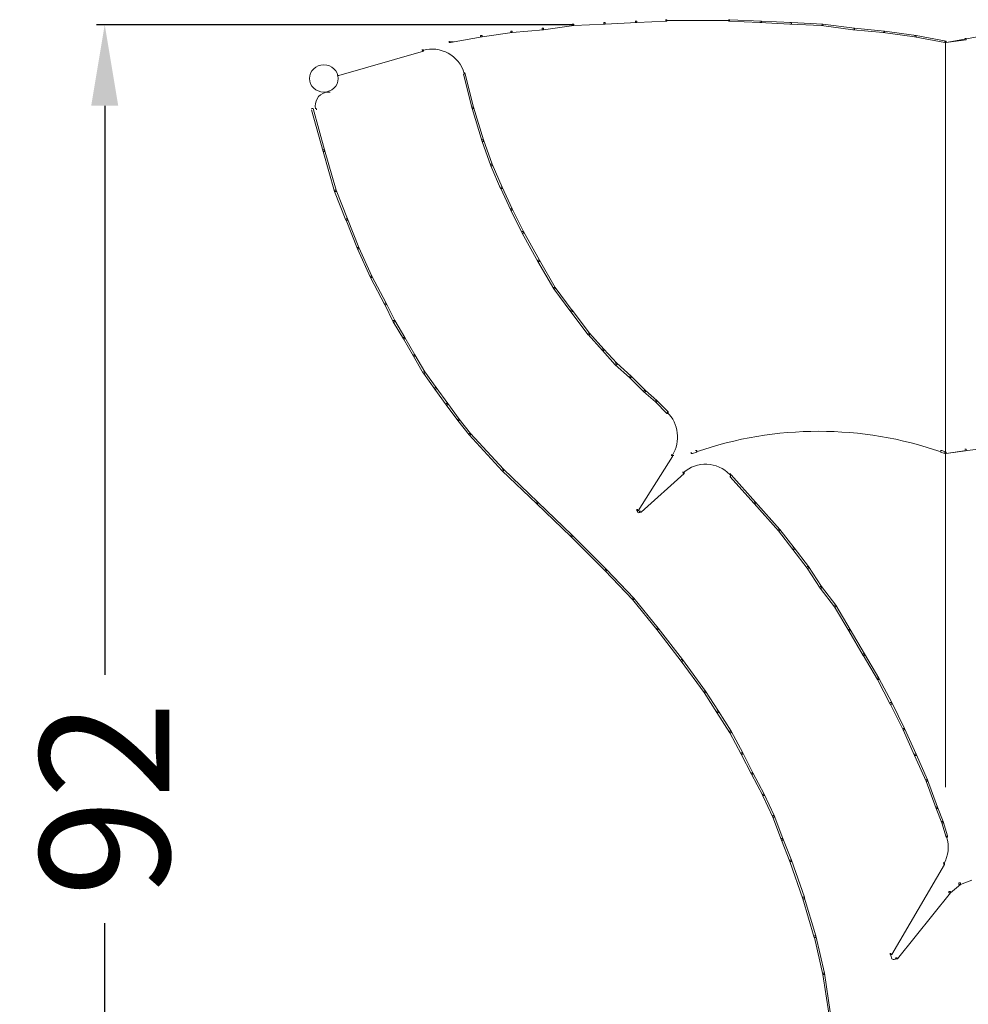
# Model space of a CAD drawing. Units: inches. Extents: x 117 to 537, y -269 to -17.
# Drawn here: x 283 to 341, y -79 to -18 of the extents above; entities that cross this region are included whole.
import ezdxf

# ---------------------------------------------------------------- set-up
doc = ezdxf.new("R2010")
doc.units = ezdxf.units.IN
doc.header["$MEASUREMENT"] = 0
doc.layers.add('Livello 1', color=7, linetype='Continuous')
doc.layers.add('quote', color=8, linetype='Continuous')
doc.dimstyles.get("Standard").update_dxf_attribs({"dimtxt": 8, "dimasz": 5, "dimexe": 0.5, "dimexo": 1, "dimgap": 1, "dimtad": 0, "dimdec": 0, "dimzin": 0, "dimdsep": 46, "dimtxsty": 'Standard', "dimcen": 0.09, "dimclrd": 256, "dimclre": 256, "dimclrt": 256, "dimadec": 0, "dimazin": 0, "dimtfac": 1, "dimtdec": 0, "dimtofl": 0, "dimtmove": 0, "dimatfit": 3, "dimfxl": 1, "dimtolj": 1, "dimtzin": 0, "dimarcsym": 0})

# ---------------------------------------------------------------- blocks, each defined once
blk = doc.blocks.new('*D9')
at = {"layer": 'Defpoints', "color": 0, "transparency": 16777216}
for p in [(317.815, -18.368), (287.882, -113.993), (350.448, -113.993)]:
    blk.add_point(p, dxfattribs=at)
at = {"layer": 'quote', "lineweight": -2, "transparency": 16777216}
for p, q in [((316.815, -18.368), (287.382, -18.368)), ((287.882, -23.368), (287.882, -58.514)), ((287.882, -108.993), (287.882, -73.847)), ((349.448, -113.993), (287.382, -113.993))]:
    blk.add_line(p, q, dxfattribs=at)
at = {"layer": 'quote', "transparency": 16777216}
for points in [[(287.049, -23.368), (288.715, -23.368), (287.882, -18.368)], [(287.049, -108.993), (288.715, -108.993), (287.882, -113.993)]]:
    blk.add_solid(points, dxfattribs=at)
at = {"layer": 'quote', "transparency": 16777216, "insert": (287.882, -66.181), "char_height": 8, "attachment_point": 5, "rotation": 90}
blk.add_mtext('\\A1;92', dxfattribs=at)

msp = doc.modelspace()

# ---------------------------------------------------------------- linework, layer by layer
at = {"layer": 'Livello 1', "lineweight": 18}
for p, q in [((318.699, -18.234), (318.788, -18.234)), ((318.699, -18.234), (318.788, -18.234)), ((318.702, -18.325), (318.702, -18.233)), ((318.702, -18.325), (318.702, -18.233)), ((320.736, -18.233), (318.786, -18.325)), ((320.736, -18.233), (318.786, -18.325)), ((318.788, -18.234), (318.788, -18.325)), ((318.788, -18.234), (318.788, -18.325)), ((320.645, -18.146), (320.736, -18.146)), ((320.645, -18.146), (320.736, -18.146)), ((320.646, -18.236), (320.646, -18.146)), ((320.646, -18.236), (320.646, -18.146)), ((320.733, -18.236), (320.646, -18.236)), ((320.733, -18.236), (320.646, -18.236)), ((322.589, -18.146), (320.733, -18.236)), ((322.589, -18.146), (320.733, -18.236)), ((320.736, -18.146), (320.736, -18.233)), ((320.736, -18.146), (320.736, -18.233)), ((322.501, -18.057), (322.589, -18.057)), ((322.501, -18.057), (322.589, -18.057)), ((322.501, -18.104), (324.534, -18.104)), ((322.501, -18.104), (324.534, -18.104)), ((322.589, -18.057), (322.589, -18.146)), ((322.589, -18.057), (322.589, -18.146)), ((324.448, -18.104), (326.482, -18.104)), ((324.448, -18.104), (326.482, -18.104)), ((326.394, -18.057), (326.481, -18.057)), ((326.394, -18.057), (326.481, -18.057)), ((328.337, -18.236), (326.394, -18.146)), ((328.337, -18.236), (326.394, -18.146)), ((326.481, -18.057), (328.428, -18.146)), ((326.481, -18.057), (328.428, -18.146)), ((328.428, -18.236), (328.337, -18.236)), ((328.428, -18.236), (328.337, -18.236)), ((328.339, -18.146), (328.426, -18.146)), ((328.339, -18.146), (328.426, -18.146)), ((330.193, -18.325), (328.339, -18.233)), ((330.193, -18.325), (328.339, -18.233)), ((328.426, -18.146), (330.282, -18.233)), ((328.426, -18.146), (330.282, -18.233)), ((328.428, -18.146), (328.428, -18.236)), ((328.428, -18.146), (328.428, -18.236)), ((330.195, -18.234), (330.282, -18.234)), ((330.195, -18.234), (330.282, -18.234)), ((330.282, -18.233), (330.282, -18.325)), ((330.282, -18.233), (330.282, -18.325)), ((330.282, -18.234), (332.229, -18.325)), ((330.282, -18.234), (332.229, -18.325)), ((312.951, -18.765), (313.041, -18.765)), ((312.951, -18.765), (313.041, -18.765)), ((312.953, -18.853), (312.953, -18.767)), ((312.953, -18.853), (312.953, -18.767)), ((314.983, -18.679), (313.041, -18.853)), ((314.983, -18.679), (313.041, -18.853)), ((313.041, -18.765), (313.041, -18.853)), ((313.041, -18.765), (313.041, -18.853)), ((314.896, -18.678), (314.896, -18.588)), ((314.896, -18.588), (314.983, -18.588)), ((314.896, -18.678), (314.896, -18.588)), ((314.896, -18.588), (314.983, -18.588)), ((314.983, -18.678), (314.896, -18.678)), ((314.983, -18.678), (314.896, -18.678)), ((316.843, -18.41), (314.983, -18.678)), ((316.843, -18.41), (314.983, -18.678)), ((314.983, -18.588), (314.983, -18.679)), ((314.983, -18.588), (314.983, -18.679)), ((316.754, -18.327), (316.843, -18.327)), ((316.754, -18.327), (316.843, -18.327)), ((316.757, -18.41), (316.757, -18.325)), ((316.757, -18.41), (316.757, -18.325)), ((316.841, -18.41), (316.757, -18.41)), ((316.841, -18.41), (316.757, -18.41)), ((318.788, -18.325), (316.841, -18.41)), ((318.788, -18.325), (316.841, -18.41)), ((316.843, -18.327), (316.843, -18.41)), ((316.843, -18.327), (316.843, -18.41)), ((318.786, -18.325), (318.702, -18.325)), ((318.786, -18.325), (318.702, -18.325)), ((330.282, -18.325), (330.193, -18.325)), ((330.282, -18.325), (330.193, -18.325)), ((332.141, -18.41), (330.195, -18.325)), ((332.141, -18.41), (330.195, -18.325)), ((332.229, -18.41), (332.141, -18.41)), ((332.229, -18.41), (332.141, -18.41)), ((332.143, -18.327), (332.23, -18.327)), ((332.143, -18.327), (332.23, -18.327)), ((334.084, -18.678), (332.143, -18.41)), ((334.084, -18.678), (332.143, -18.41)), ((332.229, -18.325), (332.229, -18.41)), ((332.229, -18.325), (332.229, -18.41)), ((332.23, -18.327), (334.178, -18.588)), ((332.23, -18.327), (334.178, -18.588)), ((334.178, -18.678), (334.084, -18.678)), ((334.178, -18.678), (334.084, -18.678)), ((334.086, -18.588), (334.173, -18.588)), ((334.086, -18.588), (334.173, -18.588)), ((335.943, -18.853), (334.086, -18.679)), ((335.943, -18.853), (334.086, -18.679)), ((334.173, -18.588), (336.033, -18.767)), ((334.173, -18.588), (336.033, -18.767)), ((334.178, -18.588), (334.178, -18.678)), ((334.178, -18.588), (334.178, -18.678)), ((335.943, -18.765), (336.031, -18.765)), ((335.943, -18.765), (336.031, -18.765)), ((336.031, -18.765), (337.977, -19.032)), ((336.031, -18.765), (337.977, -19.032)), ((336.033, -18.767), (336.033, -18.853)), ((336.033, -18.767), (336.033, -18.853)), ((309.149, -19.428), (309.415, -19.428)), ((309.149, -19.428), (309.415, -19.428)), ((309.151, -19.47), (309.151, -19.386)), ((309.151, -19.47), (309.151, -19.386)), ((311.18, -19.118), (309.237, -19.47)), ((311.18, -19.118), (309.237, -19.47)), ((311.094, -19.115), (311.094, -19.032)), ((311.094, -19.032), (311.18, -19.032)), ((311.094, -19.115), (311.094, -19.032)), ((311.094, -19.032), (311.18, -19.032)), ((311.18, -19.115), (311.094, -19.115)), ((311.18, -19.115), (311.094, -19.115)), ((313.041, -18.853), (311.18, -19.115)), ((313.041, -18.853), (311.18, -19.115)), ((311.18, -19.032), (311.18, -19.118)), ((311.18, -19.032), (311.18, -19.118)), ((313.041, -18.853), (312.953, -18.853)), ((313.041, -18.853), (312.953, -18.853)), ((337.885, -19.115), (335.943, -18.853)), ((336.033, -18.853), (335.943, -18.853)), ((337.885, -19.115), (335.943, -18.853)), ((336.033, -18.853), (335.943, -18.853)), ((337.977, -19.115), (337.885, -19.115)), ((337.977, -19.115), (337.885, -19.115)), ((337.887, -19.032), (337.979, -19.032)), ((337.887, -19.032), (337.979, -19.032)), ((339.747, -19.47), (337.887, -19.118)), ((339.747, -19.47), (337.887, -19.118)), ((337.977, -19.032), (337.977, -19.115)), ((337.977, -19.032), (337.977, -19.115)), ((337.979, -19.032), (339.835, -19.386)), ((337.979, -19.032), (339.835, -19.386)), ((339.747, -19.47), (339.747, -19.386)), ((339.747, -19.47), (339.747, -19.386)), ((339.748, -19.47), (339.748, -19.386)), ((339.748, -19.47), (339.748, -19.386)), ((339.791, -19.387), (339.791, -65.449)), ((339.791, -19.387), (339.791, -65.449)), ((341.073, -19.298), (339.835, -19.47)), ((341.073, -19.298), (339.835, -19.47)), ((339.835, -19.386), (339.835, -19.47)), ((339.835, -19.386), (339.835, -19.47)), ((341.779, -19.118), (339.836, -19.47)), ((341.779, -19.118), (339.836, -19.47)), ((340.983, -19.208), (341.073, -19.208)), ((340.983, -19.208), (341.073, -19.208)), ((341.073, -19.208), (341.073, -19.298)), ((341.073, -19.208), (341.073, -19.298)), ((307.556, -20.004), (302.342, -21.505)), ((307.556, -20.004), (302.342, -21.505)), ((307.469, -19.912), (307.556, -19.912)), ((307.469, -19.912), (307.556, -19.912)), ((307.514, -19.912), (307.514, -20.004)), ((307.514, -19.912), (307.514, -20.004)), ((307.556, -19.912), (307.556, -20.004)), ((307.556, -19.912), (307.556, -20.004)), ((309.237, -19.47), (309.151, -19.47)), ((309.237, -19.47), (309.151, -19.47)), ((339.835, -19.47), (339.747, -19.47)), ((339.835, -19.47), (339.747, -19.47)), ((339.835, -19.47), (339.747, -19.47)), ((339.835, -19.47), (339.747, -19.47)), ((339.836, -19.47), (339.748, -19.47)), ((339.836, -19.47), (339.748, -19.47)), ((302.251, -21.505), (302.251, -21.418)), ((302.251, -21.505), (302.251, -21.418)), ((302.342, -21.505), (302.251, -21.505)), ((302.342, -21.505), (302.251, -21.505)), ((310.035, -21.329), (310.122, -21.329)), ((310.035, -21.329), (310.122, -21.329)), ((310.564, -23.541), (310.035, -21.418)), ((310.564, -23.541), (310.035, -21.418)), ((310.076, -21.329), (310.076, -21.418)), ((310.076, -21.329), (310.076, -21.418)), ((310.122, -21.329), (310.652, -23.452)), ((310.122, -21.329), (310.652, -23.452)), ((301.456, -22.524), (301.635, -22.524)), ((301.456, -22.524), (301.635, -22.524)), ((301.545, -22.524), (301.811, -22.524)), ((301.545, -22.524), (301.811, -22.524)), ((300.659, -23.539), (300.745, -23.539)), ((300.659, -23.539), (300.745, -23.539)), ((301.367, -26.196), (300.659, -23.628)), ((301.367, -26.196), (300.659, -23.628)), ((300.745, -23.539), (301.454, -26.103)), ((300.745, -23.539), (301.454, -26.103)), ((300.968, -23.539), (300.968, -23.628)), ((300.968, -23.539), (300.968, -23.628)), ((310.564, -23.452), (310.651, -23.452)), ((310.564, -23.452), (310.651, -23.452)), ((311.184, -25.573), (310.564, -23.539)), ((311.184, -25.573), (310.564, -23.539)), ((310.652, -23.541), (310.564, -23.541)), ((310.652, -23.541), (310.564, -23.541)), ((310.651, -23.452), (311.271, -25.482)), ((310.651, -23.452), (311.271, -25.482)), ((310.652, -23.452), (310.652, -23.541)), ((310.652, -23.452), (310.652, -23.541)), ((311.183, -25.482), (311.27, -25.482)), ((311.183, -25.482), (311.27, -25.482)), ((311.27, -25.482), (311.8, -26.988)), ((311.27, -25.482), (311.8, -26.988)), ((311.271, -25.482), (311.271, -25.573)), ((311.271, -25.482), (311.271, -25.573)), ((301.367, -26.103), (301.454, -26.103)), ((301.367, -26.103), (301.454, -26.103)), ((301.454, -26.103), (301.454, -26.196)), ((301.454, -26.103), (302.163, -28.583)), ((301.454, -26.103), (301.454, -26.196)), ((301.454, -26.103), (302.163, -28.583)), ((311.715, -27.078), (311.183, -25.574)), ((311.715, -27.078), (311.183, -25.574)), ((311.271, -25.573), (311.184, -25.573)), ((311.271, -25.573), (311.184, -25.573)), ((302.075, -28.669), (301.367, -26.195)), ((302.075, -28.669), (301.367, -26.195)), ((301.454, -26.196), (301.367, -26.196)), ((301.454, -26.196), (301.367, -26.196)), ((311.713, -26.988), (311.8, -26.988)), ((311.713, -26.988), (311.8, -26.988)), ((312.33, -28.492), (311.713, -27.077)), ((312.33, -28.492), (311.713, -27.077)), ((311.8, -27.078), (311.715, -27.078)), ((311.8, -27.078), (311.715, -27.078)), ((311.8, -26.988), (311.8, -27.078)), ((311.8, -26.988), (312.421, -28.404)), ((311.8, -26.988), (311.8, -27.078)), ((311.8, -26.988), (312.421, -28.404)), ((302.075, -28.581), (302.163, -28.581)), ((302.075, -28.581), (302.163, -28.581)), ((302.163, -28.581), (302.871, -30.347)), ((302.163, -28.581), (302.871, -30.347)), ((312.421, -28.492), (312.33, -28.492)), ((312.421, -28.492), (312.33, -28.492)), ((312.332, -28.402), (312.423, -28.402)), ((312.332, -28.402), (312.423, -28.402)), ((312.951, -29.817), (312.332, -28.491)), ((312.951, -29.817), (312.332, -28.491)), ((312.421, -28.404), (312.421, -28.492)), ((312.421, -28.404), (312.421, -28.492)), ((312.423, -28.402), (313.041, -29.73)), ((312.423, -28.402), (313.041, -29.73)), ((302.78, -30.438), (302.075, -28.668)), ((302.78, -30.438), (302.075, -28.668)), ((302.163, -28.669), (302.075, -28.669)), ((302.163, -28.669), (302.075, -28.669)), ((302.163, -28.583), (302.163, -28.669)), ((302.163, -28.583), (302.163, -28.669)), ((312.951, -29.73), (313.041, -29.73)), ((312.951, -29.73), (313.041, -29.73)), ((313.041, -29.73), (313.041, -29.817)), ((313.041, -29.73), (313.748, -31.146)), ((313.041, -29.73), (313.041, -29.817)), ((313.041, -29.73), (313.748, -31.146)), ((302.782, -30.347), (302.871, -30.347)), ((302.782, -30.347), (302.871, -30.347)), ((302.871, -30.347), (302.871, -30.438)), ((302.871, -30.347), (303.578, -32.118)), ((302.871, -30.347), (302.871, -30.438)), ((302.871, -30.347), (303.578, -32.118)), ((313.041, -29.817), (312.951, -29.817)), ((313.656, -31.235), (312.951, -29.817)), ((313.041, -29.817), (312.951, -29.817)), ((313.656, -31.235), (312.951, -29.817)), ((302.871, -30.438), (302.78, -30.438)), ((302.871, -30.438), (302.78, -30.438)), ((303.486, -32.209), (302.782, -30.436)), ((303.486, -32.209), (302.782, -30.436)), ((313.748, -31.235), (313.656, -31.235)), ((313.748, -31.235), (313.656, -31.235)), ((313.659, -31.146), (313.747, -31.146)), ((313.659, -31.146), (313.747, -31.146)), ((314.631, -32.999), (313.659, -31.235)), ((314.631, -32.999), (313.659, -31.235)), ((313.747, -31.146), (314.719, -32.911)), ((313.747, -31.146), (314.719, -32.911)), ((313.748, -31.146), (313.748, -31.235)), ((313.748, -31.146), (313.748, -31.235)), ((303.578, -32.209), (303.486, -32.209)), ((303.578, -32.209), (303.486, -32.209)), ((303.488, -32.117), (303.576, -32.117)), ((303.488, -32.117), (303.576, -32.117)), ((304.283, -33.973), (303.488, -32.209)), ((304.283, -33.973), (303.488, -32.209)), ((303.576, -32.117), (304.376, -33.889)), ((303.576, -32.117), (304.376, -33.889)), ((303.578, -32.118), (303.578, -32.209)), ((303.578, -32.118), (303.578, -32.209)), ((314.631, -32.911), (314.719, -32.911)), ((314.631, -32.911), (314.719, -32.911)), ((314.719, -32.999), (314.631, -32.999)), ((315.604, -34.682), (314.631, -32.999)), ((314.719, -32.999), (314.631, -32.999)), ((315.604, -34.682), (314.631, -32.999)), ((314.719, -32.911), (314.719, -32.999)), ((314.719, -32.911), (315.693, -34.595)), ((314.719, -32.911), (314.719, -32.999)), ((314.719, -32.911), (315.693, -34.595)), ((304.376, -33.973), (304.283, -33.973)), ((304.376, -33.973), (304.283, -33.973)), ((304.285, -33.887), (304.373, -33.887)), ((304.285, -33.887), (304.373, -33.887)), ((305.169, -35.658), (304.285, -33.974)), ((305.169, -35.658), (304.285, -33.974)), ((304.373, -33.887), (305.257, -35.567)), ((304.373, -33.887), (305.257, -35.567)), ((304.376, -33.889), (304.376, -33.973)), ((304.376, -33.889), (304.376, -33.973)), ((315.604, -34.595), (315.692, -34.595)), ((315.604, -34.595), (315.692, -34.595)), ((315.692, -34.595), (316.754, -36.008)), ((315.692, -34.595), (316.754, -36.008)), ((315.693, -34.595), (315.693, -34.682)), ((315.693, -34.595), (315.693, -34.682)), ((315.693, -34.682), (315.604, -34.682)), ((316.663, -36.096), (315.604, -34.682)), ((315.693, -34.682), (315.604, -34.682)), ((316.663, -36.096), (315.604, -34.682)), ((305.169, -35.565), (305.257, -35.565)), ((305.169, -35.565), (305.257, -35.565)), ((305.702, -36.714), (305.169, -35.655)), ((305.702, -36.714), (305.169, -35.655)), ((305.257, -35.658), (305.169, -35.658)), ((305.257, -35.658), (305.169, -35.658)), ((305.257, -35.565), (305.791, -36.627)), ((305.257, -35.565), (305.791, -36.627)), ((305.257, -35.567), (305.257, -35.658)), ((305.257, -35.567), (305.257, -35.658)), ((316.754, -36.096), (316.663, -36.096)), ((316.754, -36.096), (316.663, -36.096)), ((316.665, -36.006), (316.754, -36.006)), ((316.665, -36.006), (316.754, -36.006)), ((317.726, -37.512), (316.665, -36.094)), ((317.726, -37.512), (316.665, -36.094)), ((316.754, -36.006), (317.816, -37.419)), ((316.754, -36.006), (317.816, -37.419)), ((316.754, -36.008), (316.754, -36.096)), ((316.754, -36.008), (316.754, -36.096)), ((305.701, -36.629), (305.787, -36.629)), ((305.701, -36.629), (305.787, -36.629)), ((306.321, -37.775), (305.701, -36.717)), ((306.321, -37.775), (305.701, -36.717)), ((305.791, -36.714), (305.702, -36.714)), ((305.791, -36.714), (305.702, -36.714)), ((305.787, -36.629), (306.405, -37.691)), ((305.787, -36.629), (306.405, -37.691)), ((305.791, -36.627), (305.791, -36.714)), ((305.791, -36.627), (305.791, -36.714)), ((306.321, -37.689), (306.407, -37.689)), ((306.321, -37.689), (306.407, -37.689)), ((306.405, -37.691), (306.405, -37.775)), ((306.405, -37.691), (306.405, -37.775)), ((306.407, -37.689), (307.026, -38.752)), ((306.407, -37.689), (307.026, -38.752)), ((317.726, -37.421), (317.816, -37.421)), ((317.726, -37.421), (317.816, -37.421)), ((318.613, -38.483), (317.726, -37.509)), ((318.613, -38.483), (317.726, -37.509)), ((317.816, -37.512), (317.726, -37.512)), ((317.816, -37.512), (317.726, -37.512)), ((317.816, -37.419), (317.816, -37.512)), ((317.816, -37.419), (317.816, -37.512)), ((317.816, -37.421), (318.701, -38.397)), ((317.816, -37.421), (318.701, -38.397)), ((306.938, -38.836), (306.321, -37.774)), ((306.938, -38.836), (306.321, -37.774)), ((306.405, -37.775), (306.321, -37.775)), ((306.405, -37.775), (306.321, -37.775)), ((306.938, -38.751), (307.026, -38.751)), ((306.938, -38.751), (307.026, -38.751)), ((307.026, -38.836), (306.938, -38.836)), ((307.555, -39.897), (306.938, -38.836)), ((307.026, -38.836), (306.938, -38.836)), ((307.555, -39.897), (306.938, -38.836)), ((307.026, -38.751), (307.644, -39.808)), ((307.026, -38.751), (307.644, -39.808)), ((307.026, -38.752), (307.026, -38.836)), ((307.026, -38.752), (307.026, -38.836)), ((318.612, -38.397), (318.699, -38.397)), ((318.612, -38.397), (318.699, -38.397)), ((319.407, -39.368), (318.612, -38.483)), ((319.407, -39.368), (318.612, -38.483)), ((318.701, -38.483), (318.613, -38.483)), ((318.701, -38.483), (318.613, -38.483)), ((318.699, -38.397), (319.495, -39.275)), ((318.699, -38.397), (319.495, -39.275)), ((318.701, -38.397), (318.701, -38.483)), ((318.701, -38.397), (318.701, -38.483)), ((319.407, -39.277), (319.495, -39.277)), ((319.407, -39.277), (319.495, -39.277)), ((319.495, -39.368), (319.407, -39.368)), ((320.29, -40.163), (319.407, -39.368)), ((319.495, -39.368), (319.407, -39.368)), ((320.29, -40.163), (319.407, -39.368)), ((319.495, -39.275), (319.495, -39.368)), ((319.495, -39.275), (319.495, -39.368)), ((319.495, -39.277), (320.38, -40.076)), ((319.495, -39.277), (320.38, -40.076)), ((307.644, -39.897), (307.555, -39.897)), ((307.644, -39.897), (307.555, -39.897)), ((307.556, -39.808), (307.644, -39.808)), ((307.556, -39.808), (307.644, -39.808)), ((308.265, -40.87), (307.556, -39.894)), ((308.265, -40.87), (307.556, -39.894)), ((307.644, -39.808), (307.644, -39.897)), ((307.644, -39.808), (308.351, -40.783)), ((307.644, -39.808), (307.644, -39.897)), ((307.644, -39.808), (308.351, -40.783)), ((320.29, -40.076), (320.38, -40.076)), ((320.29, -40.076), (320.38, -40.076)), ((320.38, -40.076), (320.38, -40.163)), ((320.38, -40.076), (321.265, -40.957)), ((320.38, -40.076), (320.38, -40.163)), ((320.38, -40.076), (321.265, -40.957)), ((320.38, -40.163), (320.29, -40.163)), ((321.177, -41.047), (320.29, -40.163)), ((320.38, -40.163), (320.29, -40.163)), ((321.177, -41.047), (320.29, -40.163)), ((308.265, -40.783), (308.351, -40.783)), ((308.265, -40.783), (308.351, -40.783)), ((308.351, -40.87), (308.265, -40.87)), ((308.969, -41.845), (308.265, -40.87)), ((308.351, -40.87), (308.265, -40.87)), ((308.969, -41.845), (308.265, -40.87)), ((308.351, -40.783), (308.351, -40.87)), ((308.351, -40.783), (309.062, -41.755)), ((308.351, -40.783), (308.351, -40.87)), ((308.351, -40.783), (309.062, -41.755)), ((321.176, -40.957), (321.265, -40.957)), ((321.176, -40.957), (321.265, -40.957)), ((321.881, -41.665), (321.176, -41.045)), ((321.881, -41.665), (321.176, -41.045)), ((321.265, -41.047), (321.177, -41.047)), ((321.265, -41.047), (321.177, -41.047)), ((321.265, -40.957), (321.265, -41.047)), ((321.265, -40.957), (321.973, -41.578)), ((321.265, -40.957), (321.265, -41.047)), ((321.265, -40.957), (321.973, -41.578)), ((309.062, -41.845), (308.969, -41.845)), ((309.062, -41.845), (308.969, -41.845)), ((308.972, -41.752), (309.06, -41.752)), ((308.972, -41.752), (309.06, -41.752)), ((309.681, -42.815), (308.972, -41.843)), ((309.681, -42.815), (308.972, -41.843)), ((309.06, -41.752), (309.768, -42.724)), ((309.06, -41.752), (309.768, -42.724)), ((309.062, -41.755), (309.062, -41.845)), ((309.062, -41.755), (309.062, -41.845)), ((321.973, -41.665), (321.881, -41.665)), ((321.973, -41.665), (321.881, -41.665)), ((321.883, -41.576), (321.97, -41.576)), ((321.883, -41.576), (321.97, -41.576)), ((322.588, -42.373), (321.883, -41.665)), ((322.588, -42.373), (321.883, -41.665)), ((321.97, -41.576), (322.679, -42.281)), ((321.97, -41.576), (322.679, -42.281)), ((321.973, -41.578), (321.973, -41.665)), ((321.973, -41.578), (321.973, -41.665)), ((322.679, -42.373), (322.588, -42.373)), ((322.679, -42.373), (322.588, -42.373)), ((322.636, -42.283), (322.636, -42.369)), ((322.636, -42.283), (322.636, -42.369)), ((322.679, -42.281), (322.679, -42.373)), ((322.679, -42.281), (322.679, -42.373)), ((309.681, -42.724), (309.768, -42.724)), ((309.681, -42.724), (309.768, -42.724)), ((309.768, -42.815), (309.681, -42.815)), ((309.768, -42.815), (309.681, -42.815)), ((310.386, -43.696), (309.681, -42.816)), ((310.386, -43.696), (309.681, -42.816)), ((309.768, -42.724), (309.768, -42.815)), ((309.768, -42.724), (310.476, -43.612)), ((309.768, -42.724), (309.768, -42.815)), ((309.768, -42.724), (310.476, -43.612)), ((310.386, -43.61), (310.476, -43.61)), ((310.386, -43.61), (310.476, -43.61)), ((310.476, -43.696), (310.386, -43.696)), ((310.476, -43.696), (310.386, -43.696)), ((312.421, -45.912), (310.386, -43.697)), ((312.421, -45.912), (310.386, -43.697)), ((310.476, -43.61), (312.512, -45.82)), ((310.476, -43.61), (312.512, -45.82)), ((310.476, -43.612), (310.476, -43.696)), ((310.476, -43.612), (310.476, -43.696)), ((322.854, -44.939), (322.944, -44.939)), ((322.854, -44.939), (322.944, -44.939)), ((322.854, -44.98), (323.031, -44.98)), ((322.854, -44.98), (323.031, -44.98)), ((322.944, -44.939), (322.944, -45.027)), ((322.944, -44.939), (322.944, -45.027)), ((324.093, -44.847), (324.093, -44.758)), ((324.093, -44.847), (324.093, -44.758)), ((324.182, -44.847), (324.093, -44.847)), ((324.182, -44.847), (324.093, -44.847)), ((324.447, -44.758), (324.182, -44.847)), ((324.447, -44.758), (324.182, -44.847)), ((324.359, -44.674), (324.447, -44.674)), ((324.359, -44.674), (324.447, -44.674)), ((324.447, -44.674), (324.447, -44.758)), ((324.447, -44.674), (324.447, -44.758)), ((339.482, -44.674), (339.569, -44.674)), ((339.482, -44.674), (339.569, -44.674)), ((339.747, -44.847), (339.482, -44.758)), ((339.747, -44.847), (339.482, -44.758)), ((339.569, -44.674), (339.836, -44.758)), ((339.569, -44.674), (339.836, -44.758)), ((339.747, -44.849), (339.747, -44.758)), ((339.747, -44.849), (339.747, -44.758)), ((339.836, -44.847), (339.747, -44.847)), ((339.836, -44.847), (339.747, -44.847)), ((339.835, -44.849), (339.747, -44.849)), ((339.835, -44.849), (339.747, -44.849)), ((339.748, -44.849), (339.748, -44.758)), ((339.748, -44.849), (339.748, -44.758)), ((339.836, -44.849), (339.748, -44.849)), ((339.836, -44.849), (339.748, -44.849)), ((341.073, -44.673), (339.835, -44.849)), ((341.073, -44.673), (339.835, -44.849)), ((341.779, -44.585), (339.836, -44.849)), ((341.779, -44.585), (339.836, -44.849)), ((339.836, -44.758), (339.836, -44.847)), ((339.836, -44.758), (339.836, -44.847)), ((340.983, -44.585), (341.073, -44.585)), ((340.983, -44.585), (341.073, -44.585)), ((341.073, -44.585), (341.073, -44.673)), ((341.073, -44.585), (341.073, -44.673)), ((322.944, -45.027), (320.822, -48.386)), ((322.944, -45.027), (320.822, -48.386)), ((312.421, -45.818), (312.509, -45.818)), ((312.421, -45.818), (312.509, -45.818)), ((312.512, -45.912), (312.421, -45.912)), ((314.542, -47.942), (312.421, -45.912)), ((312.512, -45.912), (312.421, -45.912)), ((314.542, -47.942), (312.421, -45.912)), ((312.509, -45.818), (314.631, -47.853)), ((312.509, -45.818), (314.631, -47.853)), ((312.512, -45.82), (312.512, -45.912)), ((312.512, -45.82), (312.512, -45.912)), ((323.653, -46.088), (321, -48.475)), ((323.653, -46.088), (321, -48.475)), ((323.562, -45.999), (323.653, -45.999)), ((323.562, -45.999), (323.653, -45.999)), ((323.607, -45.999), (323.607, -46.088)), ((323.607, -45.999), (323.607, -46.088)), ((323.653, -45.999), (323.653, -46.088)), ((323.653, -45.999), (323.653, -46.088)), ((326.481, -46.175), (326.568, -46.175)), ((326.481, -46.175), (326.568, -46.175)), ((326.525, -46.09), (326.525, -46.264)), ((326.525, -46.09), (326.525, -46.264)), ((326.568, -46.175), (328.075, -47.854)), ((326.568, -46.175), (328.075, -47.854)), ((327.985, -47.942), (326.481, -46.264)), ((327.985, -47.942), (326.481, -46.264)), ((314.542, -47.853), (314.63, -47.853)), ((314.542, -47.853), (314.63, -47.853)), ((314.631, -47.942), (314.542, -47.942)), ((316.667, -49.976), (314.542, -47.942)), ((314.631, -47.942), (314.542, -47.942)), ((316.667, -49.976), (314.542, -47.942)), ((314.63, -47.853), (316.754, -49.89)), ((314.63, -47.853), (316.754, -49.89)), ((314.631, -47.853), (314.631, -47.942)), ((314.631, -47.853), (314.631, -47.942)), ((327.985, -47.853), (328.072, -47.853)), ((327.985, -47.853), (328.072, -47.853)), ((328.075, -47.942), (327.985, -47.942)), ((329.485, -49.626), (327.985, -47.942)), ((328.075, -47.942), (327.985, -47.942)), ((329.485, -49.626), (327.985, -47.942)), ((328.072, -47.853), (329.577, -49.536)), ((328.072, -47.853), (329.577, -49.536)), ((328.075, -47.854), (328.075, -47.942)), ((328.075, -47.854), (328.075, -47.942)), ((320.733, -48.386), (320.733, -48.297)), ((320.733, -48.386), (320.733, -48.297)), ((320.822, -48.386), (320.733, -48.386)), ((320.822, -48.386), (320.733, -48.386)), ((320.776, -48.297), (320.776, -48.386)), ((320.776, -48.297), (320.776, -48.386)), ((320.911, -48.475), (320.911, -48.387)), ((320.911, -48.475), (320.911, -48.387)), ((321, -48.475), (320.911, -48.475)), ((321, -48.475), (320.911, -48.475)), ((320.954, -48.386), (320.954, -48.473)), ((320.954, -48.386), (320.954, -48.473)), ((329.577, -49.626), (329.485, -49.626)), ((329.577, -49.626), (329.485, -49.626)), ((329.487, -49.536), (329.573, -49.536)), ((329.487, -49.536), (329.573, -49.536)), ((330.374, -50.775), (329.487, -49.626)), ((330.374, -50.775), (329.487, -49.626)), ((329.573, -49.536), (330.461, -50.684)), ((329.573, -49.536), (330.461, -50.684)), ((329.577, -49.536), (329.577, -49.626)), ((329.577, -49.536), (329.577, -49.626)), ((316.665, -49.89), (316.754, -49.89)), ((316.665, -49.89), (316.754, -49.89)), ((318.788, -52.101), (316.665, -49.977)), ((318.788, -52.101), (316.665, -49.977)), ((316.754, -49.976), (316.667, -49.976)), ((316.754, -49.976), (316.667, -49.976)), ((316.754, -49.89), (316.754, -49.976)), ((316.754, -49.89), (318.875, -52.011)), ((316.754, -49.89), (316.754, -49.976)), ((316.754, -49.89), (318.875, -52.011)), ((330.372, -50.682), (330.459, -50.682)), ((330.372, -50.682), (330.459, -50.682)), ((331.256, -51.922), (330.372, -50.773)), ((331.256, -51.922), (330.372, -50.773)), ((330.461, -50.775), (330.374, -50.775)), ((330.461, -50.775), (330.374, -50.775)), ((330.459, -50.682), (331.344, -51.835)), ((330.459, -50.682), (331.344, -51.835)), ((330.461, -50.684), (330.461, -50.775)), ((330.461, -50.684), (330.461, -50.775)), ((318.788, -52.01), (318.875, -52.01)), ((318.788, -52.01), (318.875, -52.01)), ((320.471, -53.868), (318.788, -52.1)), ((320.471, -53.868), (318.788, -52.1)), ((318.875, -52.101), (318.788, -52.101)), ((318.875, -52.101), (318.788, -52.101)), ((318.875, -52.01), (320.555, -53.777)), ((318.875, -52.01), (320.555, -53.777)), ((318.875, -52.011), (318.875, -52.101)), ((318.875, -52.011), (318.875, -52.101)), ((331.256, -51.834), (331.344, -51.834)), ((331.256, -51.834), (331.344, -51.834)), ((331.344, -51.922), (331.256, -51.922)), ((332.052, -53.159), (331.256, -51.922)), ((331.344, -51.922), (331.256, -51.922)), ((332.052, -53.159), (331.256, -51.922)), ((331.344, -51.834), (332.143, -53.073)), ((331.344, -51.834), (332.143, -53.073)), ((331.344, -51.835), (331.344, -51.922)), ((331.344, -51.835), (331.344, -51.922)), ((332.143, -53.159), (332.052, -53.159)), ((332.143, -53.159), (332.052, -53.159)), ((332.054, -53.069), (332.141, -53.069)), ((332.054, -53.069), (332.141, -53.069)), ((332.936, -54.315), (332.054, -53.158)), ((332.936, -54.315), (332.054, -53.158)), ((332.141, -53.069), (333.026, -54.221)), ((332.141, -53.069), (333.026, -54.221)), ((332.143, -53.073), (332.143, -53.159)), ((332.143, -53.073), (332.143, -53.159)), ((320.47, -53.777), (320.557, -53.777)), ((320.47, -53.777), (320.557, -53.777)), ((321.97, -55.724), (320.47, -53.868)), ((321.97, -55.724), (320.47, -53.868)), ((320.555, -53.868), (320.471, -53.868)), ((320.555, -53.868), (320.471, -53.868)), ((320.555, -53.777), (320.555, -53.868)), ((320.555, -53.777), (320.555, -53.868)), ((320.557, -53.777), (322.057, -55.638)), ((320.557, -53.777), (322.057, -55.638)), ((332.936, -54.221), (333.024, -54.221)), ((333.823, -55.809), (332.936, -54.313)), ((333.026, -54.315), (332.936, -54.315)), ((333.026, -54.315), (332.936, -54.315)), ((333.024, -54.221), (333.907, -55.725)), ((333.026, -54.221), (333.026, -54.315)), ((333.026, -54.221), (333.026, -54.315)), ((322.057, -55.724), (321.97, -55.724)), ((322.057, -55.724), (321.97, -55.724)), ((321.971, -55.638), (322.059, -55.638)), ((321.971, -55.638), (322.059, -55.638)), ((323.472, -57.668), (321.971, -55.725)), ((323.472, -57.668), (321.971, -55.725)), ((322.057, -55.638), (322.057, -55.724)), ((322.057, -55.638), (322.057, -55.724)), ((322.059, -55.638), (323.565, -57.579)), ((322.059, -55.638), (323.565, -57.579)), ((333.82, -55.724), (333.908, -55.724)), ((333.82, -55.724), (333.908, -55.724)), ((334.705, -57.316), (333.82, -55.81)), ((334.705, -57.316), (333.82, -55.81)), ((333.907, -55.809), (333.823, -55.809)), ((333.907, -55.725), (333.907, -55.809)), ((333.908, -55.724), (334.793, -57.228)), ((333.908, -55.724), (334.793, -57.228)), ((323.565, -57.668), (323.472, -57.668)), ((323.565, -57.668), (323.472, -57.668)), ((323.474, -57.582), (323.561, -57.582)), ((323.474, -57.582), (323.561, -57.582)), ((324.89, -59.613), (323.474, -57.67)), ((324.89, -59.613), (323.474, -57.67)), ((323.561, -57.582), (324.978, -59.524)), ((323.561, -57.582), (324.978, -59.524)), ((323.565, -57.579), (323.565, -57.668)), ((323.565, -57.579), (323.565, -57.668)), ((334.705, -57.227), (334.793, -57.227)), ((334.705, -57.227), (334.793, -57.227)), ((335.592, -58.817), (334.705, -57.314)), ((335.592, -58.817), (334.705, -57.314)), ((334.793, -57.316), (334.705, -57.316)), ((334.793, -57.316), (334.705, -57.316)), ((334.793, -57.227), (335.679, -58.731)), ((334.793, -57.227), (335.679, -58.731)), ((334.793, -57.228), (334.793, -57.316)), ((334.793, -57.228), (334.793, -57.316)), ((335.592, -58.731), (335.679, -58.731)), ((335.592, -58.731), (335.679, -58.731)), ((335.679, -58.817), (335.592, -58.817)), ((336.388, -60.321), (335.592, -58.817)), ((335.679, -58.817), (335.592, -58.817)), ((336.388, -60.321), (335.592, -58.817)), ((335.679, -58.731), (335.679, -58.817)), ((335.679, -58.731), (336.474, -60.236)), ((335.679, -58.731), (335.679, -58.817)), ((335.679, -58.731), (336.474, -60.236)), ((324.89, -59.525), (324.977, -59.525)), ((324.89, -59.525), (324.977, -59.525)), ((324.977, -59.525), (325.774, -60.765)), ((324.977, -59.525), (325.774, -60.765)), ((324.978, -59.524), (324.978, -59.613)), ((324.978, -59.524), (324.978, -59.613)), ((325.687, -60.855), (324.89, -59.61)), ((325.687, -60.855), (324.89, -59.61)), ((324.978, -59.613), (324.89, -59.613)), ((324.978, -59.613), (324.89, -59.613)), ((325.685, -60.763), (325.772, -60.763)), ((325.685, -60.763), (325.772, -60.763)), ((325.772, -60.763), (326.569, -62.005)), ((325.772, -60.763), (326.569, -62.005)), ((325.774, -60.765), (325.774, -60.855)), ((325.774, -60.765), (325.774, -60.855)), ((336.388, -60.232), (336.474, -60.232)), ((336.388, -60.232), (336.474, -60.232)), ((337.182, -61.916), (336.388, -60.32)), ((337.182, -61.916), (336.388, -60.32)), ((336.474, -60.321), (336.388, -60.321)), ((336.474, -60.321), (336.388, -60.321)), ((336.474, -60.232), (337.27, -61.825)), ((336.474, -60.232), (337.27, -61.825)), ((336.474, -60.236), (336.474, -60.321)), ((336.474, -60.236), (336.474, -60.321)), ((326.481, -62.092), (325.685, -60.855)), ((326.481, -62.092), (325.685, -60.855)), ((325.774, -60.855), (325.687, -60.855)), ((325.774, -60.855), (325.687, -60.855)), ((326.481, -62.005), (326.568, -62.005)), ((326.481, -62.005), (326.568, -62.005)), ((326.568, -62.005), (327.277, -63.327)), ((326.568, -62.005), (327.277, -63.327)), ((326.569, -62.005), (326.569, -62.092)), ((326.569, -62.005), (326.569, -62.092)), ((337.181, -61.825), (337.267, -61.825)), ((337.181, -61.825), (337.267, -61.825)), ((337.885, -63.503), (337.181, -61.916)), ((337.885, -63.503), (337.181, -61.916)), ((337.27, -61.916), (337.182, -61.916)), ((337.27, -61.916), (337.182, -61.916)), ((337.267, -61.825), (337.976, -63.416)), ((337.267, -61.825), (337.976, -63.416)), ((337.27, -61.825), (337.27, -61.916)), ((337.27, -61.825), (337.27, -61.916)), ((326.569, -62.092), (326.481, -62.092)), ((327.189, -63.418), (326.481, -62.092)), ((326.569, -62.092), (326.481, -62.092)), ((327.189, -63.418), (326.481, -62.092)), ((327.189, -63.327), (327.277, -63.327)), ((327.189, -63.327), (327.277, -63.327)), ((327.81, -64.656), (327.189, -63.415)), ((327.81, -64.656), (327.189, -63.415)), ((327.277, -63.418), (327.189, -63.418)), ((327.277, -63.418), (327.189, -63.418)), ((327.277, -63.327), (327.277, -63.418)), ((327.277, -63.327), (327.897, -64.569)), ((327.277, -63.327), (327.277, -63.418)), ((327.277, -63.327), (327.897, -64.569)), ((337.976, -63.503), (337.885, -63.503)), ((337.976, -63.503), (337.885, -63.503)), ((337.887, -63.416), (337.979, -63.416)), ((337.887, -63.416), (337.979, -63.416)), ((338.596, -65.097), (337.887, -63.503)), ((338.596, -65.097), (337.887, -63.503)), ((337.976, -63.416), (337.976, -63.503)), ((337.976, -63.416), (337.976, -63.503)), ((337.979, -63.416), (338.685, -65.012)), ((337.979, -63.416), (338.685, -65.012)), ((327.808, -64.569), (327.895, -64.569)), ((327.808, -64.569), (327.895, -64.569)), ((328.513, -65.981), (327.808, -64.656)), ((328.513, -65.981), (327.808, -64.656)), ((327.897, -64.656), (327.81, -64.656)), ((327.897, -64.656), (327.81, -64.656)), ((327.895, -64.569), (328.604, -65.893)), ((327.895, -64.569), (328.604, -65.893)), ((327.897, -64.569), (327.897, -64.656)), ((327.897, -64.569), (327.897, -64.656)), ((338.598, -65.01), (338.685, -65.01)), ((338.598, -65.01), (338.685, -65.01)), ((338.685, -65.01), (339.302, -66.69)), ((338.685, -65.01), (339.302, -66.69)), ((338.685, -65.012), (338.685, -65.097)), ((338.685, -65.012), (338.685, -65.097)), ((338.685, -65.097), (338.596, -65.097)), ((338.685, -65.097), (338.596, -65.097)), ((339.214, -66.774), (338.598, -65.095)), ((339.214, -66.774), (338.598, -65.095)), ((328.604, -65.981), (328.513, -65.981)), ((328.604, -65.981), (328.513, -65.981)), ((328.515, -65.893), (328.602, -65.893)), ((328.515, -65.893), (328.602, -65.893)), ((329.132, -67.305), (328.515, -65.983)), ((329.132, -67.305), (328.515, -65.983)), ((328.602, -65.893), (329.219, -67.217)), ((328.602, -65.893), (329.219, -67.217)), ((328.604, -65.893), (328.604, -65.981)), ((328.604, -65.893), (328.604, -65.981)), ((339.302, -66.774), (339.214, -66.774)), ((339.302, -66.774), (339.214, -66.774)), ((339.216, -66.689), (339.303, -66.689)), ((339.216, -66.689), (339.303, -66.689)), ((339.571, -67.66), (339.216, -66.776)), ((339.571, -67.66), (339.216, -66.776)), ((339.302, -66.69), (339.302, -66.774)), ((339.302, -66.69), (339.302, -66.774)), ((339.303, -66.689), (339.657, -67.569)), ((339.303, -66.689), (339.657, -67.569)), ((329.219, -67.305), (329.132, -67.305)), ((329.219, -67.305), (329.132, -67.305)), ((329.134, -67.217), (329.221, -67.217)), ((329.134, -67.217), (329.221, -67.217)), ((329.666, -68.721), (329.134, -67.305)), ((329.666, -68.721), (329.134, -67.305)), ((329.219, -67.217), (329.219, -67.305)), ((329.219, -67.217), (329.219, -67.305)), ((329.221, -67.217), (329.753, -68.629)), ((329.221, -67.217), (329.753, -68.629)), ((339.571, -67.569), (339.657, -67.569)), ((339.571, -67.569), (339.657, -67.569)), ((339.836, -68.547), (339.571, -67.659)), ((339.836, -68.547), (339.571, -67.659)), ((339.657, -67.66), (339.571, -67.66)), ((339.657, -67.66), (339.571, -67.66)), ((339.657, -67.569), (339.657, -67.66)), ((339.657, -67.569), (339.92, -68.456)), ((339.657, -67.569), (339.657, -67.66)), ((339.657, -67.569), (339.92, -68.456)), ((329.666, -68.631), (329.753, -68.631)), ((329.666, -68.631), (329.753, -68.631)), ((329.753, -68.629), (329.753, -68.721)), ((329.753, -68.629), (329.753, -68.721)), ((329.753, -68.631), (330.282, -69.961)), ((329.753, -68.631), (330.282, -69.961)), ((339.92, -68.547), (339.836, -68.547)), ((339.92, -68.547), (339.836, -68.547)), ((339.878, -68.458), (339.878, -68.546)), ((339.878, -68.458), (339.878, -68.546)), ((339.92, -68.456), (339.92, -68.547)), ((339.92, -68.456), (339.92, -68.547)), ((329.753, -68.721), (329.666, -68.721)), ((329.753, -68.721), (329.666, -68.721)), ((330.195, -70.049), (329.666, -68.722)), ((330.195, -70.049), (329.666, -68.722)), ((330.195, -69.961), (330.282, -69.961)), ((330.195, -69.961), (330.282, -69.961)), ((330.282, -70.049), (330.195, -70.049)), ((330.99, -72.349), (330.195, -70.049)), ((330.282, -70.049), (330.195, -70.049)), ((330.99, -72.349), (330.195, -70.049)), ((330.282, -69.961), (330.282, -70.049)), ((330.282, -69.961), (331.082, -72.258)), ((330.282, -69.961), (330.282, -70.049)), ((330.282, -69.961), (331.082, -72.258)), ((339.745, -70.224), (336.474, -75.796)), ((339.745, -70.224), (336.474, -75.796)), ((339.657, -70.137), (339.745, -70.137)), ((339.657, -70.137), (339.745, -70.137)), ((339.703, -70.137), (339.703, -70.224)), ((339.703, -70.137), (339.703, -70.224)), ((339.745, -70.137), (339.745, -70.224)), ((339.745, -70.137), (339.745, -70.224)), ((340.717, -71.464), (340.099, -71.993)), ((340.717, -71.464), (340.099, -71.993)), ((340.63, -71.464), (340.63, -71.372)), ((340.63, -71.372), (340.717, -71.372)), ((340.63, -71.464), (340.63, -71.372)), ((340.63, -71.372), (340.717, -71.372)), ((340.717, -71.464), (340.63, -71.464)), ((340.717, -71.464), (340.63, -71.464)), ((341.426, -71.198), (340.717, -71.464)), ((341.426, -71.198), (340.717, -71.464)), ((340.717, -71.372), (340.717, -71.464)), ((340.717, -71.372), (340.717, -71.464)), ((330.99, -72.258), (331.079, -72.258)), ((330.99, -72.258), (331.079, -72.258)), ((331.695, -74.735), (330.99, -72.348)), ((331.695, -74.735), (330.99, -72.348)), ((331.082, -72.349), (330.99, -72.349)), ((331.082, -72.349), (330.99, -72.349)), ((331.079, -72.258), (331.788, -74.647)), ((331.079, -72.258), (331.788, -74.647)), ((331.082, -72.258), (331.082, -72.349)), ((331.082, -72.258), (331.082, -72.349)), ((340.099, -71.993), (336.829, -76.061)), ((340.099, -71.993), (336.829, -76.061)), ((340.012, -71.905), (340.099, -71.905)), ((340.012, -71.993), (340.012, -71.905)), ((340.012, -71.905), (340.099, -71.905)), ((340.012, -71.993), (340.012, -71.905)), ((340.099, -71.993), (340.012, -71.993)), ((340.099, -71.993), (340.012, -71.993)), ((340.099, -71.905), (340.099, -71.993)), ((340.099, -71.905), (340.099, -71.993)), ((331.788, -74.735), (331.695, -74.735)), ((331.788, -74.735), (331.695, -74.735)), ((331.698, -74.647), (331.785, -74.647)), ((331.698, -74.647), (331.785, -74.647)), ((332.232, -77.034), (331.698, -74.734)), ((332.232, -77.034), (331.698, -74.734)), ((331.785, -74.647), (332.319, -76.945)), ((331.785, -74.647), (332.319, -76.945)), ((331.788, -74.647), (331.788, -74.735)), ((331.788, -74.647), (331.788, -74.735)), ((336.386, -75.796), (336.386, -75.706)), ((336.386, -75.796), (336.386, -75.706)), ((336.474, -75.796), (336.386, -75.796)), ((336.474, -75.796), (336.386, -75.796)), ((336.43, -75.707), (336.43, -75.793)), ((336.43, -75.707), (336.43, -75.793)), ((336.739, -76.061), (336.739, -75.974)), ((336.739, -76.061), (336.739, -75.974)), ((336.784, -75.974), (336.784, -76.061)), ((336.784, -75.974), (336.784, -76.061)), ((336.829, -76.061), (336.739, -76.061)), ((336.829, -76.061), (336.739, -76.061)), ((332.229, -76.945), (332.319, -76.945)), ((332.229, -76.945), (332.319, -76.945)), ((332.583, -79.421), (332.229, -77.032)), ((332.583, -79.421), (332.229, -77.032)), ((332.319, -77.034), (332.232, -77.034)), ((332.319, -77.034), (332.232, -77.034)), ((332.319, -76.945), (332.319, -77.034)), ((332.319, -76.945), (332.674, -79.331)), ((332.319, -76.945), (332.319, -77.034)), ((332.319, -76.945), (332.674, -79.331))]:
    msp.add_line(p, q, dxfattribs=at)
for points in [[(307.515, -19.951), (308.615, -19.633), (309.768, -20.275), (310.083, -21.377)], [(307.515, -19.951), (308.615, -19.633), (309.768, -20.275), (310.083, -21.377)], [(310.083, -21.377), (310.089, -21.386), (310.093, -21.401), (310.096, -21.411)], [(310.083, -21.377), (310.089, -21.386), (310.093, -21.401), (310.096, -21.411)], [(300.905, -23.567), (300.794, -23.121), (301.061, -22.673), (301.501, -22.555)], [(300.905, -23.567), (300.794, -23.121), (301.061, -22.673), (301.501, -22.555)], [(322.619, -42.306), (323.323, -43.001), (323.459, -44.108), (322.936, -44.957)], [(322.619, -42.306), (323.323, -43.001), (323.459, -44.108), (322.936, -44.957)], [(324.407, -44.746), (329.305, -43.057), (334.625, -43.057), (339.522, -44.746)], [(324.407, -44.746), (329.305, -43.057), (334.625, -43.057), (339.522, -44.746)], [(323.614, -46.024), (324.45, -45.301), (325.705, -45.351), (326.475, -46.148)], [(323.614, -46.024), (324.45, -45.301), (325.705, -45.351), (326.475, -46.148)], [(320.799, -48.487), (320.776, -48.458), (320.772, -48.416), (320.789, -48.381)], [(320.799, -48.487), (320.776, -48.458), (320.772, -48.416), (320.789, -48.381)], [(320.924, -48.497), (320.886, -48.529), (320.83, -48.527), (320.799, -48.487)], [(320.924, -48.497), (320.886, -48.529), (320.83, -48.527), (320.799, -48.487)], [(339.865, -68.521), (340.048, -69.081), (339.984, -69.693), (339.688, -70.201)], [(339.865, -68.521), (340.048, -69.081), (339.984, -69.693), (339.688, -70.201)], [(336.493, -76.057), (336.427, -75.989), (336.411, -75.867), (336.451, -75.773)], [(336.493, -76.057), (336.427, -75.989), (336.411, -75.867), (336.451, -75.773)], [(336.745, -76.022), (336.683, -76.118), (336.568, -76.133), (336.493, -76.057)], [(336.745, -76.022), (336.683, -76.118), (336.568, -76.133), (336.493, -76.057)]]:
    msp.add_open_spline(points, degree=3, dxfattribs=at)
msp.add_open_spline([(301.41, -20.843), (301.899, -20.843), (302.297, -21.22), (302.297, -21.683), (302.297, -22.148), (301.899, -22.523), (301.41, -22.523), (300.921, -22.523), (300.526, -22.148), (300.526, -21.683), (300.526, -21.22), (300.921, -20.843), (301.41, -20.843)], degree=3, knots=[0, 0, 0, 0, 1, 1, 1, 2, 2, 2, 3, 3, 3, 4, 4, 4, 4], dxfattribs=at)
msp.add_open_spline([(301.41, -20.843), (301.899, -20.843), (302.297, -21.22), (302.297, -21.683), (302.297, -22.148), (301.899, -22.523), (301.41, -22.523), (300.921, -22.523), (300.526, -22.148), (300.526, -21.683), (300.526, -21.22), (300.921, -20.843), (301.41, -20.843)], degree=3, knots=[0, 0, 0, 0, 1, 1, 1, 2, 2, 2, 3, 3, 3, 4, 4, 4, 4], dxfattribs=at)

# ---------------------------------------------------------------- dimensions: what is measured, and where the dimension line sits
at = {"layer": 'quote'}
dim = msp.add_linear_dim(base=(287.882, -113.993), p1=(317.815, -18.368), p2=(350.448, -113.993), angle=90, text='92', dimstyle='Standard', dxfattribs=at)
dim.commit()
dim.dimension.update_dxf_attribs({"geometry": '*D9', "text_midpoint": (287.882, -66.181)})

doc.saveas('drawing.dxf')
